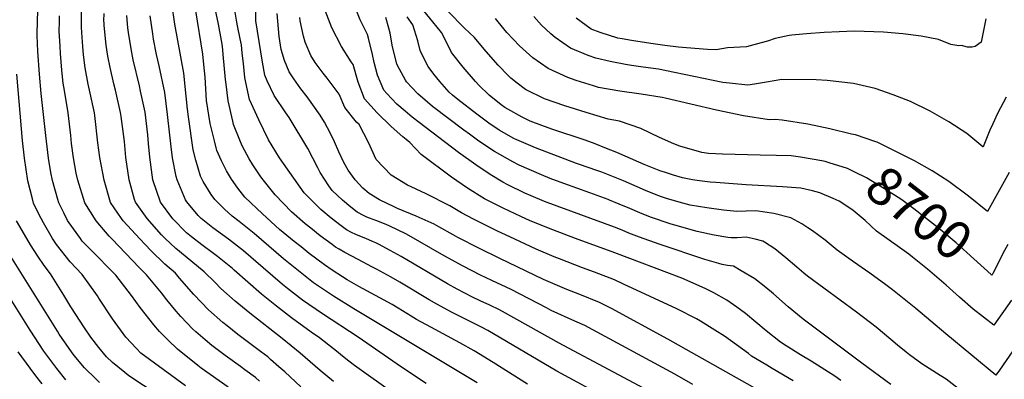
# Model space of a CAD drawing. Units: inches. Extents: x 2662675 to 2668049, y 1558745 to 1561272.
# Drawn here: x 2666829 to 2667574, y 1560458 to 1560730 of the extents above; entities that cross this region are included whole.
import ezdxf
from ezdxf.enums import TextEntityAlignment as Align

# ---------------------------------------------------------------- set-up
doc = ezdxf.new("R2010")
doc.units = ezdxf.units.IN
doc.header["$MEASUREMENT"] = 0
doc.layers.add('tile_2473_08_contour_10ft', color=203, linetype='Continuous')
doc.styles.add('Arial', font='arial.ttf')

msp = doc.modelspace()

# ---------------------------------------------------------------- linework, layer by layer
at = {"layer": 'tile_2473_08_contour_10ft'}
for points, elevation in [([(2667175.13, 1560455.34), (2667081.76, 1560511.36), (2667066.32, 1560520.97), (2667053.67, 1560529.59), (2667051.29, 1560531.23), (2667039.84, 1560540.11), (2667028.59, 1560549.31), (2667006.5, 1560568.38), (2666995.19, 1560577.49), (2666989.74, 1560581.53), (2666983.98, 1560586.75), (2666976.55, 1560594.13), (2666973.96, 1560597.85), (2666967.87, 1560607.93), (2666965.87, 1560611.82), (2666962.21, 1560623.87), (2666960.32, 1560631.68), (2666956.63, 1560656.83), (2666955.99, 1560662.68), (2666954.94, 1560672.49), (2666953.29, 1560689.75), (2666946.53, 1560726.98), (2666944.16, 1560742.62)], 8580), ([(2667338.27, 1560454.18), (2667324.49, 1560461.93), (2667256.38, 1560498.85), (2667248.88, 1560502.05), (2667231.12, 1560510.13), (2667227.39, 1560512.12), (2667200.84, 1560526.05), (2667186.09, 1560532.8), (2667177.53, 1560536.98), (2667164.48, 1560543.73), (2667150.08, 1560551.68), (2667121.73, 1560567.97), (2667108.42, 1560574.32), (2667105.08, 1560575.76), (2667099.26, 1560577.99), (2667093.51, 1560580.11), (2667091.61, 1560580.89), (2667089.5, 1560581.92), (2667084.42, 1560584.5), (2667079.46, 1560588.38), (2667073.18, 1560593.72), (2667065.49, 1560600.93), (2667062.93, 1560604.45), (2667056.26, 1560614.69), (2667054.64, 1560618.12), (2667047.04, 1560632.86), (2667032.89, 1560656.29), (2667030.28, 1560659.88), (2667021.66, 1560673.01), (2667016.22, 1560683.95), (2667014.37, 1560688.25), (2667012.62, 1560698.13), (2667007.62, 1560729.52), (2667007.41, 1560749.09)], 8620), ([(2667487.87, 1560454.07), (2667466.06, 1560470.3), (2667421.56, 1560503.5), (2667410.26, 1560512.99), (2667399.25, 1560522.71), (2667393.34, 1560527.54), (2667385.18, 1560534.13), (2667374.71, 1560540.29), (2667368.88, 1560543.67), (2667364.46, 1560544.36), (2667360.41, 1560545), (2667357.92, 1560545.64), (2667347.26, 1560548.72), (2667312.74, 1560560.39), (2667297.74, 1560565.68), (2667289.82, 1560568.83), (2667284.66, 1560570.99), (2667278.99, 1560573.29), (2667227.99, 1560591.96), (2667226.08, 1560592.73), (2667215.98, 1560596.95), (2667211.03, 1560599.04), (2667198.14, 1560605.33), (2667194.5, 1560607.38), (2667184.9, 1560613.04), (2667174.17, 1560620.4), (2667160.97, 1560629.77), (2667131.32, 1560652.4), (2667125.98, 1560656.57), (2667120.63, 1560661.04), (2667114.32, 1560666.35), (2667106.81, 1560674.41), (2667104.56, 1560676.98), (2667099.63, 1560688.2), (2667097.2, 1560697.92), (2667095.89, 1560703.81), (2667092.83, 1560716.28), (2667092.01, 1560719.12), (2667086.52, 1560730.24), (2667081.42, 1560742.79)], 8660), ([(2666986.66, 1560452.18), (2666966.42, 1560466.64), (2666963.72, 1560468.68), (2666948.39, 1560480.84), (2666941.33, 1560487.63), (2666934.9, 1560494.24), (2666930.43, 1560499.44), (2666920.16, 1560512.55), (2666913.53, 1560521.63), (2666901.76, 1560536.88), (2666899.02, 1560539.79), (2666885.22, 1560553.78), (2666876.45, 1560562.77), (2666875.03, 1560564.56), (2666866.43, 1560576.43), (2666865.32, 1560578.27), (2666862.4, 1560584.12), (2666858.72, 1560591.58), (2666857.82, 1560594.31), (2666853.87, 1560608.56), (2666852.74, 1560614.52), (2666850.97, 1560625.55), (2666848.86, 1560642.55), (2666845.26, 1560674.32), (2666843.97, 1560688.96), (2666842.91, 1560706.16), (2666842.38, 1560718.43), (2666842.55, 1560730.12), (2666843.12, 1560741.87)], 8520), ([(2667041.75, 1560452.39), (2667029.58, 1560463.65), (2667025.14, 1560467.64), (2667018.83, 1560473.22), (2667016.68, 1560475.01), (2667011.25, 1560479.11), (2666993.98, 1560492.12), (2666985.87, 1560498.67), (2666982.8, 1560501.16), (2666971.9, 1560510.71), (2666960.72, 1560522.35), (2666949.91, 1560534.64), (2666946.84, 1560538.35), (2666938.9, 1560545.17), (2666928.17, 1560555.5), (2666919.94, 1560564.38), (2666907.37, 1560578.13), (2666906.1, 1560579.88), (2666897.81, 1560591.91), (2666892.89, 1560608.89), (2666889.75, 1560625.88), (2666888.24, 1560637.2), (2666885.85, 1560657.67), (2666885.58, 1560659.87), (2666881.95, 1560676.86), (2666880.88, 1560681.59), (2666878.71, 1560693.85), (2666877.22, 1560703.8), (2666876.71, 1560709.87), (2666876.05, 1560720.54), (2666875.81, 1560724.59), (2666875.79, 1560727.06), (2666875.87, 1560736.23)], 8540), ([(2667066.41, 1560456.57), (2667056.28, 1560464.83), (2667041.26, 1560477.85), (2667027.63, 1560488.97), (2667003.23, 1560508.08), (2666992.13, 1560517.27), (2666981.26, 1560526.86), (2666976.57, 1560531.57), (2666968.72, 1560539.53), (2666958.53, 1560547.8), (2666947.14, 1560557.16), (2666939.02, 1560564.75), (2666936.38, 1560567.44), (2666925.48, 1560579.83), (2666916.61, 1560592.07), (2666915.94, 1560594.13), (2666911.76, 1560609.04), (2666909.41, 1560626.04), (2666908.31, 1560638.13), (2666905.71, 1560657.09), (2666905.25, 1560660.04), (2666901.47, 1560677.02), (2666900.38, 1560681.7), (2666897.5, 1560694.01), (2666895.81, 1560702.64), (2666894.51, 1560711), (2666892.95, 1560725.98), (2666892.84, 1560727.73), (2666892.83, 1560729.41), (2666892.86, 1560734.86)], 8550), ([(2667213.04, 1560454.54), (2667187.17, 1560470.88), (2667172.74, 1560479.6), (2667161.89, 1560485.78), (2667139.94, 1560497.49), (2667129.15, 1560503.48), (2667125.15, 1560505.9), (2667115.35, 1560511.94), (2667110.71, 1560514.75), (2667098.2, 1560521.58), (2667085.69, 1560528.3), (2667076.86, 1560533.44), (2667073.17, 1560535.62), (2667065.39, 1560540.79), (2667059.66, 1560544.69), (2667048.1, 1560553.39), (2667041.87, 1560558.28), (2667036.71, 1560562.36), (2667025.47, 1560571.6), (2667012.76, 1560583.28), (2666999.34, 1560595.87), (2666994.06, 1560602.81), (2666989.35, 1560609.58), (2666985.47, 1560615.99), (2666981.61, 1560623.45), (2666978.15, 1560631.17), (2666976.32, 1560638.61), (2666973.11, 1560651.83), (2666970.44, 1560669), (2666969.23, 1560686.89), (2666968.41, 1560696.38), (2666967.6, 1560704.18), (2666962.24, 1560737.01)], 8590), ([(2667352.19, 1560400.96), (2667235.22, 1560464.38), (2667183.11, 1560494.94), (2667178.93, 1560497.2), (2667156.07, 1560508.73), (2667144.47, 1560514.89), (2667138.88, 1560518.14), (2667116.59, 1560531.58), (2667110.03, 1560535.43), (2667098.97, 1560541.34), (2667095.33, 1560543.29), (2667085.02, 1560548.73), (2667074.99, 1560554.15), (2667070.69, 1560556.52), (2667067.98, 1560558.06), (2667065.29, 1560560.07), (2667056.41, 1560566.76), (2667049.17, 1560572.45), (2667045.08, 1560575.83), (2667034.68, 1560584.96), (2667022.36, 1560597.63), (2667014.17, 1560607.78), (2667011.54, 1560611.27), (2667005.32, 1560620.55), (2667002.6, 1560625.05), (2666997.42, 1560634.82), (2666995.53, 1560638.98), (2666990.77, 1560651.05), (2666990.2, 1560653.38), (2666986.76, 1560668.86), (2666985.14, 1560681.55), (2666984.81, 1560684.99), (2666983.09, 1560703.92), (2666982.38, 1560710.24), (2666981.65, 1560714.45), (2666979.44, 1560726.79), (2666977.03, 1560738.74)], 8600), ([(2667315.99, 1560443.38), (2667237.18, 1560485.55), (2667205.15, 1560503.35), (2667192.03, 1560510.59), (2667184.73, 1560514.1), (2667177.37, 1560517.5), (2667171.47, 1560520.38), (2667159.9, 1560526.37), (2667152.62, 1560530.43), (2667117.5, 1560550.98), (2667109.36, 1560555.57), (2667100.46, 1560560.36), (2667098.34, 1560561.33), (2667095.88, 1560562.41), (2667090.91, 1560564.57), (2667086.45, 1560566.47), (2667083.36, 1560567.61), (2667080.11, 1560569.18), (2667076.12, 1560571.16), (2667072.16, 1560574.21), (2667064.7, 1560580.09), (2667056.93, 1560586.66), (2667053.7, 1560589.69), (2667044.12, 1560599.29), (2667025.6, 1560625.79), (2667017.32, 1560639.46), (2667010.05, 1560654.55), (2667002.76, 1560669.96), (2667000.13, 1560682.71), (2666999.47, 1560686.42), (2666998.29, 1560697.02), (2666997.44, 1560704.88), (2666996.72, 1560711.35), (2666995.89, 1560715.72), (2666993.81, 1560725.58), (2666993.22, 1560728.37), (2666991.27, 1560740.52)], 8610), ([(2667393.04, 1560446.9), (2667319.17, 1560488.56), (2667276.61, 1560511.65), (2667274.6, 1560512.72), (2667267.7, 1560516.21), (2667252.74, 1560522.38), (2667242.93, 1560526.2), (2667225.3, 1560533.76), (2667192.13, 1560549.57), (2667176.34, 1560557.32), (2667160.5, 1560565.4), (2667156.89, 1560567.38), (2667146.09, 1560573.41), (2667142.61, 1560575.43), (2667128.86, 1560581.63), (2667114.84, 1560587.39), (2667112.29, 1560588.59), (2667101.19, 1560593.97), (2667093.31, 1560598.8), (2667088.62, 1560602.69), (2667082.82, 1560609.07), (2667077.54, 1560616.31), (2667074.26, 1560622.31), (2667070.52, 1560630.24), (2667067.17, 1560637.85), (2667064.07, 1560644.21), (2667059.66, 1560652.74), (2667056.38, 1560658.09), (2667046.42, 1560671.79), (2667041.69, 1560677.85), (2667036.32, 1560685.48), (2667033, 1560690.88), (2667029.31, 1560699.41), (2667026.75, 1560707.75), (2667025.25, 1560717.66), (2667023.83, 1560734.85)], 8630), ([(2667450.14, 1560457.22), (2667445.45, 1560460.44), (2667427.62, 1560471.86), (2667419.51, 1560476.57), (2667408.72, 1560483.42), (2667404.35, 1560486.22), (2667393.56, 1560494.9), (2667378.04, 1560507.79), (2667371.51, 1560512.67), (2667363.81, 1560518.06), (2667353.95, 1560523.65), (2667348.06, 1560526.67), (2667336.18, 1560531.92), (2667329.76, 1560534.59), (2667279.09, 1560553.9), (2667249.41, 1560564.58), (2667232.18, 1560571.19), (2667215.25, 1560578.14), (2667208.01, 1560581.43), (2667199.53, 1560585.36), (2667194.12, 1560587.95), (2667183.68, 1560593.25), (2667180.72, 1560594.77), (2667167.77, 1560602.67), (2667155.76, 1560611.13), (2667132.78, 1560628.24), (2667124.12, 1560637.39), (2667121.44, 1560639.56), (2667118.84, 1560641.72), (2667110.04, 1560649.46), (2667099.33, 1560659.67), (2667089.88, 1560670.44), (2667085.02, 1560683.11), (2667081.24, 1560696.34), (2667079.88, 1560698.47), (2667072.49, 1560709.93), (2667065.14, 1560724.01), (2667060.22, 1560737.3)], 8650), ([(2667579.17, 1560517.97), (2667565.81, 1560499.06), (2667550.1, 1560511.29), (2667539.97, 1560520.31), (2667529.81, 1560529.48), (2667515.66, 1560541.59), (2667504.34, 1560550.62), (2667501.45, 1560552.77), (2667494.45, 1560557.78), (2667477.09, 1560570.28), (2667468.46, 1560578.24), (2667459.37, 1560585.98), (2667450.85, 1560591.73), (2667448.74, 1560592.97), (2667444.25, 1560594.99), (2667434.29, 1560599.27), (2667428.79, 1560600.75), (2667419.92, 1560602.71), (2667416.27, 1560603.03), (2667406.09, 1560603.89), (2667378.45, 1560605.28), (2667355.68, 1560606.97), (2667351.26, 1560607.41), (2667343.19, 1560608.28), (2667337.9, 1560609.15), (2667330.4, 1560610.68), (2667323.56, 1560612.63), (2667316.79, 1560614.76), (2667313.9, 1560615.73), (2667301.38, 1560620.75), (2667297.38, 1560622.41), (2667280.73, 1560629.68), (2667271.73, 1560633.33), (2667264.21, 1560636.35), (2667256.66, 1560639.09), (2667231.52, 1560647.39), (2667223.92, 1560650.09), (2667215.16, 1560653.5), (2667208.98, 1560656.41), (2667198.22, 1560662.47), (2667196.09, 1560663.92), (2667193.29, 1560665.91), (2667184.22, 1560673.19), (2667176.42, 1560680.79), (2667173.81, 1560683.42), (2667164.58, 1560694.37), (2667155.75, 1560705.56), (2667154.68, 1560707.72), (2667148.21, 1560720.59), (2667141.44, 1560728.75), (2667132.54, 1560739.74)], 8690), ([(2667441.27, 1560621.96), (2667438.33, 1560622.88), (2667435.71, 1560623.41), (2667419.5, 1560626.23), (2667412.58, 1560627.18), (2667401.25, 1560627.5), (2667389.09, 1560627.68), (2667360.63, 1560628.41), (2667349.96, 1560629.05), (2667345.08, 1560629.87), (2667328.34, 1560634.57), (2667323.85, 1560636.29), (2667312.87, 1560641.16), (2667298.72, 1560647.88), (2667282.61, 1560653.53), (2667274.24, 1560655.08), (2667257.41, 1560659.92), (2667241.24, 1560665.19), (2667226.07, 1560670.35), (2667211.51, 1560677.47), (2667205.29, 1560682.16), (2667200.5, 1560686.03), (2667198.41, 1560688.1), (2667190.88, 1560695.85), (2667181.79, 1560706.17), (2667175.42, 1560714.01), (2667173.09, 1560716.84), (2667165.46, 1560723.97), (2667152.97, 1560736.64)], 8700), ([(2667010.46, 1560456.72), (2667007.4, 1560459.45), (2666999.37, 1560465.35), (2666996, 1560467.83), (2666984.5, 1560476.03), (2666974.48, 1560483.59), (2666969.37, 1560487.9), (2666962.22, 1560494.01), (2666960.1, 1560496.12), (2666950.98, 1560505.55), (2666947.45, 1560509.75), (2666940.39, 1560518.23), (2666936.31, 1560523.46), (2666925.09, 1560537.17), (2666919.37, 1560542.7), (2666898.91, 1560564.21), (2666896.83, 1560566.41), (2666886.86, 1560577.96), (2666878.38, 1560591.75), (2666872.96, 1560608.72), (2666871.81, 1560614.04), (2666869.71, 1560625.71), (2666868.38, 1560636.58), (2666867.73, 1560642.71), (2666865.82, 1560659.71), (2666862.93, 1560676.7), (2666861.96, 1560682.28), (2666860.96, 1560692.09), (2666859.92, 1560704.77), (2666859.61, 1560710.11), (2666859.04, 1560721.5), (2666859.11, 1560728.7), (2666859.18, 1560733.18)], 8530), ([(2667113.09, 1560446.61), (2667082.4, 1560468.55), (2667077.93, 1560471.95), (2667071.95, 1560476.57), (2667069.87, 1560478.33), (2667055.83, 1560489.44), (2667049.43, 1560493.8), (2667034.69, 1560504.52), (2667023.26, 1560513.44), (2667012.01, 1560522.65), (2666991.29, 1560540.8), (2666990.03, 1560541.89), (2666978.59, 1560551.06), (2666975.74, 1560553.33), (2666966.85, 1560559.91), (2666959.05, 1560565.84), (2666955.26, 1560568.98), (2666944.78, 1560579.66), (2666935.53, 1560592.22), (2666929.88, 1560609.19), (2666929.24, 1560612.89), (2666927.5, 1560626.19), (2666926.6, 1560636.55), (2666925.89, 1560643.19), (2666923.95, 1560660.18), (2666923.94, 1560660.19), (2666923.93, 1560660.25), (2666920.54, 1560676.21), (2666919.67, 1560680.28), (2666915.02, 1560700), (2666913.3, 1560708.34), (2666911.33, 1560720.68), (2666910.94, 1560724.11), (2666910.06, 1560733.47)], 8560), ([(2667136.6, 1560454.96), (2667117.78, 1560467.19), (2667085.01, 1560489.92), (2667058.01, 1560507.61), (2667043.07, 1560518), (2667031.6, 1560526.85), (2667027.84, 1560529.98), (2667020.43, 1560536.18), (2667013.25, 1560542.48), (2666998.44, 1560555.41), (2666986.95, 1560564.23), (2666982.49, 1560567.36), (2666975.21, 1560572.65), (2666966.45, 1560579.75), (2666964.09, 1560582.07), (2666955.38, 1560592.52), (2666954.52, 1560593.94), (2666948.23, 1560609.11), (2666947.52, 1560611.51), (2666944.75, 1560625.67), (2666943.69, 1560634.07), (2666940.91, 1560658.45), (2666938.82, 1560675.17), (2666934.53, 1560695.25), (2666932.54, 1560703.81), (2666930.4, 1560715.5), (2666929.72, 1560719.68), (2666927.77, 1560733.09)], 8570), ([(2667414.14, 1560456.98), (2667398.25, 1560466.27), (2667394.23, 1560468.69), (2667382.65, 1560475.69), (2667380.29, 1560477.52), (2667362.2, 1560490.65), (2667354.81, 1560495.41), (2667344.08, 1560502.03), (2667341.06, 1560503.81), (2667326.13, 1560511.39), (2667285.8, 1560530.19), (2667278.85, 1560533.31), (2667263.74, 1560539.25), (2667254.66, 1560542.6), (2667237.26, 1560549.25), (2667233.36, 1560550.88), (2667219.66, 1560556.69), (2667203.61, 1560564.06), (2667189.97, 1560570.5), (2667176.39, 1560577.21), (2667172.21, 1560579.39), (2667163.2, 1560584.16), (2667154.46, 1560589.51), (2667136.46, 1560598.56), (2667125.12, 1560603.82), (2667122.43, 1560605.1), (2667109.92, 1560612.68), (2667098.68, 1560624.44), (2667092.8, 1560637.36), (2667085.7, 1560650.83), (2667083.79, 1560652.74), (2667074.88, 1560663.75), (2667070.59, 1560673.84), (2667061.65, 1560686.05), (2667058.69, 1560689.69), (2667052.54, 1560697.92), (2667049.3, 1560703.18), (2667045.1, 1560713.3), (2667043.78, 1560717.79), (2667041.1, 1560729.3), (2667040.87, 1560731.99)], 8640), ([(2667538.84, 1560451.09), (2667529.68, 1560458.19), (2667525.18, 1560461.03), (2667511.33, 1560469.89), (2667502.12, 1560476.64), (2667499.53, 1560478.56), (2667493.03, 1560483.87), (2667487.83, 1560488.19), (2667476.79, 1560497.51), (2667461.92, 1560508.95), (2667424.99, 1560536.23), (2667422.14, 1560538.48), (2667416.71, 1560542.98), (2667408.48, 1560550.14), (2667400.19, 1560556.78), (2667392.45, 1560561.8), (2667391.19, 1560562.59), (2667385.28, 1560564.29), (2667378.5, 1560565.77), (2667371.66, 1560565.27), (2667367.05, 1560565.2), (2667364.69, 1560565.31), (2667354.36, 1560567.25), (2667341.51, 1560569.86), (2667324.51, 1560574.72), (2667321.82, 1560575.6), (2667306.07, 1560580.82), (2667298.21, 1560584.09), (2667290.64, 1560587.37), (2667282.54, 1560590.73), (2667275.18, 1560593.74), (2667274.09, 1560594.18), (2667260.26, 1560599.25), (2667240.52, 1560606.18), (2667230.25, 1560610.05), (2667223.6, 1560612.77), (2667206.76, 1560620.19), (2667201.94, 1560622.78), (2667188.27, 1560630.54), (2667176.38, 1560638.27), (2667169.23, 1560643.6), (2667164.99, 1560646.78), (2667141.26, 1560664.66), (2667137.55, 1560667.73), (2667130.27, 1560674.08), (2667121.64, 1560683.32), (2667120.8, 1560684.39), (2667114.88, 1560695.57), (2667114.38, 1560696.76), (2667111.07, 1560709.84), (2667109.25, 1560719.97), (2667108.23, 1560723.8), (2667105.97, 1560731.98)], 8670), ([(2667580.19, 1560479.63), (2667570.22, 1560465.14), (2667567.34, 1560461.32), (2667529.43, 1560492.56), (2667506.95, 1560511.58), (2667489.14, 1560525.73), (2667484.05, 1560529.61), (2667471.95, 1560538.4), (2667459.63, 1560547.09), (2667447.31, 1560555.77), (2667438.13, 1560563.47), (2667428.59, 1560570.57), (2667425.09, 1560572.85), (2667420.52, 1560575.8), (2667412.21, 1560580.43), (2667399.54, 1560583.62), (2667385.76, 1560585.65), (2667378.56, 1560585.32), (2667371.46, 1560584.99), (2667361.33, 1560586.23), (2667348.77, 1560587.78), (2667336.04, 1560589.96), (2667330.54, 1560591.48), (2667319.07, 1560594.7), (2667314.52, 1560596.2), (2667310.44, 1560597.77), (2667302.37, 1560601.1), (2667285.73, 1560608.34), (2667280.78, 1560610.35), (2667269.23, 1560614.94), (2667265.53, 1560616.23), (2667252.52, 1560620.63), (2667250.21, 1560621.44), (2667219.23, 1560633.34), (2667205.01, 1560639.29), (2667202.68, 1560640.38), (2667191.77, 1560646.75), (2667183.93, 1560652.01), (2667174.93, 1560658.65), (2667160.34, 1560669.99), (2667156.5, 1560673.06), (2667153.78, 1560675.51), (2667146.73, 1560683.56), (2667142.37, 1560689.06), (2667137.97, 1560694.79), (2667134.29, 1560702.1), (2667131.97, 1560706.83), (2667130.12, 1560714.35), (2667126.44, 1560726.46), (2667122.01, 1560732.54)], 8680), ([(2667458.19, 1560643.72), (2667441.86, 1560647.67), (2667425.17, 1560651.28), (2667405.73, 1560654.11), (2667400.46, 1560654.61), (2667395.86, 1560654.42), (2667376.42, 1560657.51), (2667356.17, 1560661.92), (2667317.3, 1560670.94), (2667315.04, 1560671.44), (2667299.09, 1560673.95), (2667283.06, 1560676.21), (2667266.86, 1560679), (2667263.04, 1560680.1), (2667249.89, 1560684.29), (2667243.68, 1560686.52), (2667228.68, 1560693.24), (2667217.21, 1560701.36), (2667207.12, 1560710.46), (2667197.53, 1560720.62), (2667195.14, 1560723.47), (2667188.83, 1560731.29)], 8710), ([(2667575.24, 1560671.54), (2667568.69, 1560659.26), (2667564.99, 1560651.46), (2667562.74, 1560646.63), (2667557.81, 1560634.14), (2667557.56, 1560634.02), (2667545.36, 1560644.02), (2667531.87, 1560653.05), (2667517.68, 1560661.11), (2667502.86, 1560668.31), (2667489.69, 1560673.41), (2667476.19, 1560678.07), (2667459.74, 1560681.88), (2667439.88, 1560684.33), (2667431.34, 1560684.71), (2667405.5, 1560685.12), (2667393.9, 1560683.05), (2667384.7, 1560681.58), (2667379.67, 1560680.8), (2667365.98, 1560682.19), (2667360.91, 1560682.78), (2667324.2, 1560690.42), (2667312.27, 1560692.74), (2667300.61, 1560694.45), (2667291.76, 1560695.63), (2667287.23, 1560696.42), (2667275.74, 1560698.6), (2667264.93, 1560701.23), (2667259.13, 1560703.27), (2667245.61, 1560708.78), (2667234.02, 1560716.79), (2667230.9, 1560719.46), (2667223.78, 1560726.06), (2667217.88, 1560732.59)], 8720), ([(2667559.7, 1560730.82), (2667556.27, 1560713.33), (2667551.66, 1560709.94), (2667549.34, 1560709.42), (2667545.78, 1560709.44), (2667541.38, 1560710.68), (2667539.27, 1560710.38), (2667533.41, 1560711.46), (2667523.94, 1560715.36), (2667510.98, 1560717.91), (2667496.94, 1560719.64), (2667482.34, 1560720.77), (2667460.43, 1560721.52), (2667448.85, 1560721.16), (2667437.4, 1560720.56), (2667424.13, 1560719.47), (2667413.06, 1560718.52), (2667410.99, 1560718.33), (2667400.48, 1560715.93), (2667394.56, 1560713.95), (2667389.83, 1560712.64), (2667378.85, 1560709.73), (2667364.3, 1560708.87), (2667355.94, 1560707.47), (2667349.38, 1560707.83), (2667333.33, 1560709.01), (2667327.42, 1560709.48), (2667317.04, 1560710.84), (2667306.42, 1560712.34), (2667291.86, 1560714.57), (2667284.73, 1560715.69), (2667281.44, 1560716.39), (2667268.03, 1560720.61), (2667261.2, 1560723.09), (2667249.85, 1560731.32)], 8730), ([(2666954.4, 1560453.07), (2666920.72, 1560477.92), (2666917.35, 1560481.49), (2666909.31, 1560490.11), (2666899.37, 1560503.9), (2666888.95, 1560519.57), (2666887.83, 1560521.38), (2666876.43, 1560537.36), (2666867.27, 1560547.14), (2666856.92, 1560560.22), (2666853.98, 1560564.8), (2666846.99, 1560576.42), (2666843.61, 1560583.11), (2666839.62, 1560591.43), (2666838.71, 1560594.74), (2666835.35, 1560608.41), (2666832.66, 1560625.4), (2666831.09, 1560638.75), (2666826.89, 1560689.02)], 8510), ([(2667476.64, 1560637.91), (2667461.09, 1560643.02), (2667458.19, 1560643.72)], 8710), ([(2667577.53, 1560614.52), (2667561.01, 1560585.22), (2667546.55, 1560596.76), (2667531.79, 1560607.74), (2667519.27, 1560616.01), (2667505.94, 1560623.48), (2667477.59, 1560637.59), (2667476.64, 1560637.91)], 8710), ([(2667576.5, 1560560.25), (2667573.91, 1560555.67), (2667565.06, 1560538.1), (2667564.61, 1560537.28), (2667564.28, 1560536.81), (2667564.02, 1560537.01), (2667563.68, 1560537.32), (2667550.72, 1560549.28), (2667537.23, 1560561.35), (2667523.65, 1560572.85), (2667505.2, 1560587.19), (2667496.12, 1560593.9), (2667483.07, 1560602.38), (2667469.63, 1560610.52), (2667460.75, 1560614.9), (2667455.07, 1560617.66), (2667441.27, 1560621.96)], 8700), ([(2666933.78, 1560445.99), (2666911.7, 1560460.86), (2666908.49, 1560463.28), (2666899.35, 1560470.73), (2666894.69, 1560475.17), (2666888.89, 1560482.22), (2666882.87, 1560489.95), (2666878.03, 1560496.97), (2666867.79, 1560513), (2666862.51, 1560521.85), (2666852.41, 1560537.81), (2666847.49, 1560544.14), (2666842.76, 1560551.33), (2666837.32, 1560559.94), (2666834.36, 1560564.63), (2666826.73, 1560577.94)], 8500), ([(2666889.4, 1560455.79), (2666886.6, 1560458.36), (2666878.12, 1560466.84), (2666870.31, 1560476.18), (2666868.17, 1560478.96), (2666859.05, 1560492.27), (2666857.63, 1560494.47), (2666817.39, 1560559.17)], 8490), ([(2666864.08, 1560457.61), (2666857.12, 1560466.35), (2666848.84, 1560477.34), (2666847.37, 1560479.35), (2666837, 1560495.32), (2666818.09, 1560525.64)], 8480), ([(2666846.04, 1560454.57), (2666841.23, 1560460.77), (2666836.89, 1560466.66), (2666827.95, 1560478.98)], 8470)]:
    msp.add_lwpolyline(points, dxfattribs=dict(at, elevation=elevation))

# ---------------------------------------------------------------- texts
at = {"color": 18, "style": 'Arial'}
msp.add_text('8700', height=28.8, rotation=-37.86869, dxfattribs=at).set_placement((2667509.4, 1560583.93), align=Align.MIDDLE_CENTER)

doc.saveas('drawing.dxf')
